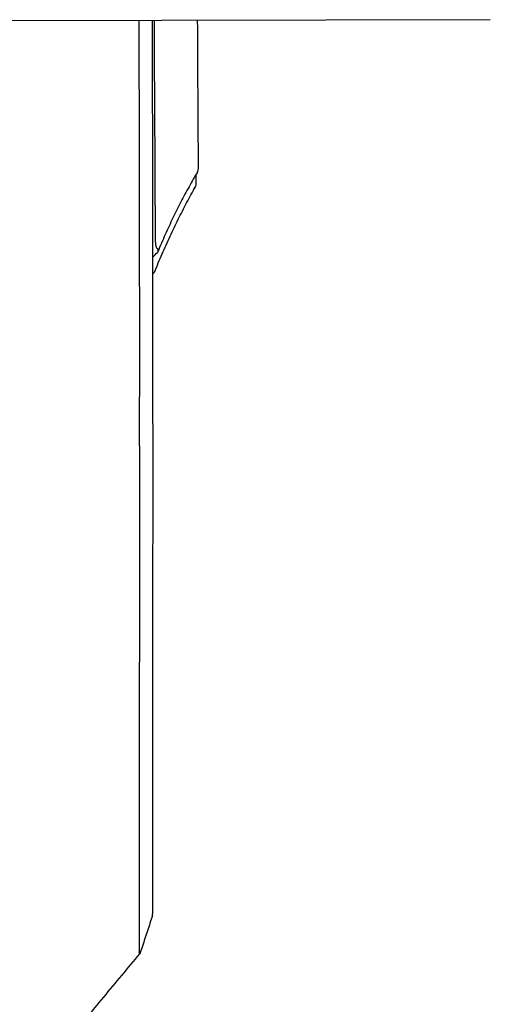
# Model space of a CAD drawing. Extents: x 3217 to 4032, y -1284 to 115.
# Drawn here: x 3798 to 3906, y -448 to -223 of the extents above; entities that cross this region are included whole.
import ezdxf

# ---------------------------------------------------------------- set-up
doc = ezdxf.new("R2010")
doc.units = 0
doc.header["$MEASUREMENT"] = 0
doc.layers.add('PV-1C9', color=7, linetype='Continuous')

# ---------------------------------------------------------------- blocks, each defined once
blk = doc.blocks.new('A$C04013065')
at = {"layer": 'PV-1C9'}
blk.add_line((315.83, 930.71), (449.88, 930.98), dxfattribs=at)
for centre, major_axis, start_param, end_param in [((368.46, 978.36), (0.83, -190.11), 0.704173, 1.318012), ((371.53, 978.37), (-0.8, 183.54), 3.845765, 4.450307), ((361.94, 365.21), (11.5, -2648.08), 1.766645, 1.786028), ((371.94, 365.25), (-11.41, 2628.08), 4.916314, 4.929276), ((377.69, 279.94), (-3.18, 732.88), 0.704173, 0.915714), ((374.62, 279.92), (3.15, -726.31), 3.845765, 4.065314)]:
    blk.add_ellipse(centre, major_axis=major_axis, ratio=0.005268, start_param=start_param, end_param=end_param, dxfattribs=at)
for points, knots in [([(382.96, 896.06), (382.99, 896.11), (383.02, 896.17), (383.14, 896.43), (383.19, 896.66), (383.19, 896.9)], [0.07899665, 0.07899665, 0.07899665, 0.07899665, 0.09861673, 0.09861673, 0.17759342, 0.17759342, 0.17759342, 0.17759342]), ([(383.19, 896.9), (383.19, 896.98), (383.19, 897.07), (383.19, 897.28), (383.19, 897.41), (383.19, 897.53)], [0.21039488, 0.21039488, 0.21039488, 0.21039488, 0.2313624, 0.2313624, 0.26064132, 0.26064132, 0.26064132, 0.26064132]), ([(382.96, 896.06), (382.31, 894.98), (381.67, 893.86), (380.41, 891.58), (379.79, 890.42), (378.56, 888.05), (377.96, 886.83), (376.76, 884.35), (376.18, 883.09), (375.02, 880.5), (374.45, 879.18), (373.89, 877.84)], [0.802528, 0.802528, 0.802528, 0.802528, 1.418982, 1.418982, 2.035435, 2.035435, 2.651889, 2.651889, 3.268343, 3.268343, 3.884796, 3.884796, 3.884796, 3.884796]), ([(373.15, 873.21), (373.72, 874.61), (374.3, 876), (375.48, 878.72), (376.09, 880.06), (377.31, 882.7), (377.94, 883.99), (379.2, 886.54), (379.84, 887.79), (381.15, 890.25), (381.81, 891.46), (382.47, 892.64)], [4.178863, 4.178863, 4.178863, 4.178863, 4.784498, 4.784498, 5.390134, 5.390134, 5.995769, 5.995769, 6.601405, 6.601405, 7.20704, 7.20704, 7.20704, 7.20704]), ([(381.96, 892.1), (381.97, 892.1), (381.97, 892.1), (382.09, 892.18), (382.2, 892.28), (382.39, 892.49), (382.46, 892.61), (382.62, 892.93), (382.67, 893.15), (382.67, 893.37)], [-0.1783282, -0.1783282, -0.1783282, -0.1783282, -0.1776791, -0.1776791, -0.1282525, -0.1282525, -0.0789848, -0.0789848, -0.002856, -0.002856, -0.002856, -0.002856]), ([(373.75, 878.59), (373.74, 878.62), (373.72, 878.66), (373.64, 878.82), (373.59, 878.98), (373.49, 879.35), (373.45, 879.58), (373.4, 880.06), (373.39, 880.32), (373.39, 880.58)], [0.3672033, 0.3672033, 0.3672033, 0.3672033, 0.3881025, 0.3881025, 0.4641828, 0.4641828, 0.5615071, 0.5615071, 0.6724589, 0.6724589, 0.6724589, 0.6724589]), ([(373.75, 878.59), (373.85, 878.43), (373.91, 878.27), (373.94, 877.98), (373.91, 877.85), (373.83, 877.73), (373.82, 877.72), (373.8, 877.7)], [-0.2515842, -0.2515842, -0.2515842, -0.2515842, -0.1754891, -0.1754891, -0.0944666, -0.0944666, -0.081313, -0.081313, -0.081313, -0.081313]), ([(372.78, 872.97), (372.84, 872.97), (372.89, 872.99), (373, 873.04), (373.05, 873.07), (373.11, 873.15), (373.13, 873.18), (373.15, 873.21)], [-0.2372437, -0.2372437, -0.2372437, -0.2372437, -0.2034839, -0.2034839, -0.1570048, -0.1570048, -0.1304628, -0.1304628, -0.1304628, -0.1304628]), ([(372.68, 726.04), (372.49, 725.46), (372.3, 724.88), (371.92, 723.71), (371.72, 723.13), (371.34, 721.97), (371.15, 721.38), (370.77, 720.22), (370.58, 719.64), (370.2, 718.47), (370.01, 717.89), (369.82, 717.31)], [1.2279893, 1.2279893, 1.2279893, 1.2279893, 1.4136114, 1.4136114, 1.5992334, 1.5992334, 1.7848555, 1.7848555, 1.9704775, 1.9704775, 2.1560996, 2.1560996, 2.1560996, 2.1560996]), ([(372.68, 726.05), (372.69, 726.06), (372.69, 726.09), (372.69, 726.16), (372.69, 726.2), (372.69, 726.3), (372.69, 726.36), (372.69, 726.42)], [0.8337089, 0.8337089, 0.8337089, 0.8337089, 0.8734211, 0.8734211, 0.9055062, 0.9055062, 0.9414647, 0.9414647, 0.9414647, 0.9414647]), ([(329.34, 667.1), (331.97, 670.51), (334.61, 673.9), (339.93, 680.66), (342.6, 684.03), (347.97, 690.75), (350.67, 694.09), (356.1, 700.76), (358.82, 704.08), (364.3, 710.71), (367.05, 714.01), (369.81, 717.3)], [0, 0, 0, 0, 1.29753, 1.29753, 2.59506, 2.59506, 3.892589, 3.892589, 5.190119, 5.190119, 6.487649, 6.487649, 6.487649, 6.487649]), ([(369.74, 717.44), (369.73, 717.46), (369.71, 717.48), (369.69, 717.53), (369.68, 717.57), (369.67, 717.66), (369.67, 717.72), (369.67, 717.77)], [0.96197122, 0.96197122, 0.96197122, 0.96197122, 0.98971773, 0.98971773, 1.02395722, 1.02395722, 1.06104967, 1.06104967, 1.06104967, 1.06104967]), ([(369.81, 717.3), (369.81, 717.3), (369.81, 717.3), (369.83, 717.32), (369.81, 717.37), (369.74, 717.44)], [0.30075362, 0.30075362, 0.30075362, 0.30075362, 0.3015984, 0.3015984, 0.3786816, 0.3786816, 0.3786816, 0.3786816])]:
    blk.add_open_spline(points, degree=3, knots=knots, dxfattribs=at)
for points in [[(382.67, 893.37), (382.67, 894.15), (382.68, 894.9), (382.69, 895.61)], [(372.77, 876.59), (373.12, 876.96), (373.46, 877.33), (373.8, 877.7)], [(372.78, 872.78), (372.88, 872.89), (372.98, 873), (373.08, 873.11)], [(372.68, 726.04), (372.68, 726.04), (372.68, 726.05), (372.68, 726.05)]]:
    blk.add_open_spline(points, degree=3, dxfattribs=at)

msp = doc.modelspace()

# ---------------------------------------------------------------- block references
msp.add_blockref('A$C04013065', (3455.66, -1153.5))

doc.saveas('drawing.dxf')
